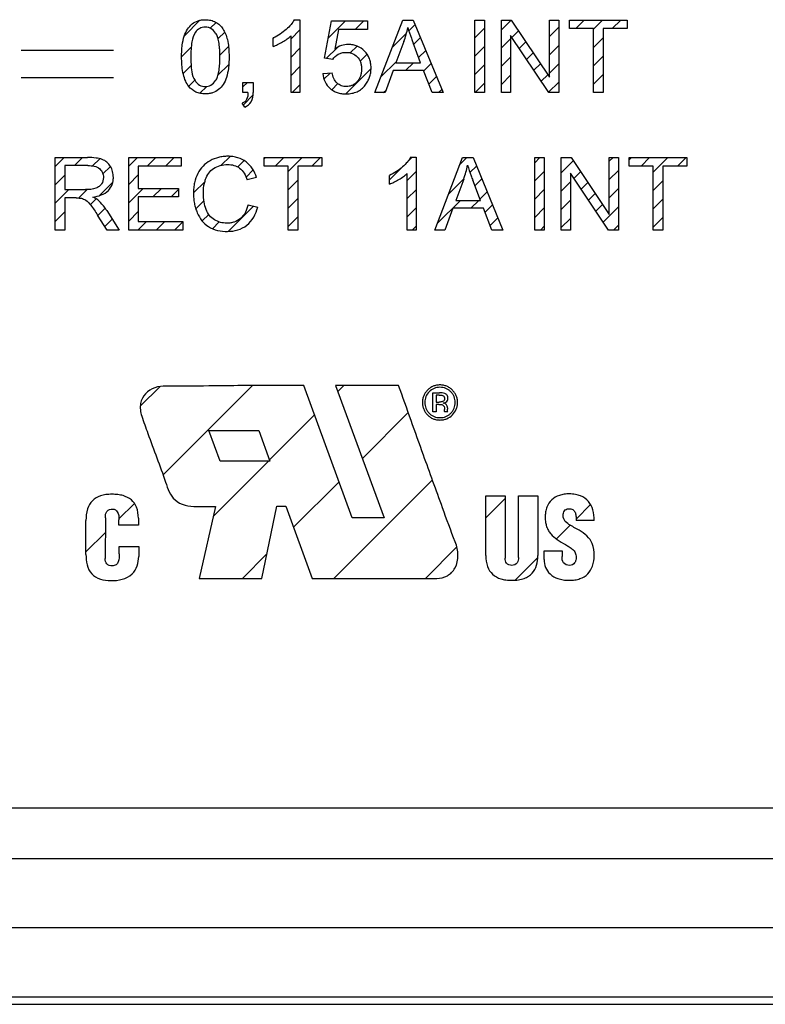
# Model space of a CAD drawing. Units: millimetres. Extents: x -223 to 125, y -55 to 67.
# Drawn here: x -64 to -48, y -20 to 1 of the extents above; entities that cross this region are included whole.
import ezdxf

# ---------------------------------------------------------------- set-up
doc = ezdxf.new("R2010")
doc.units = ezdxf.units.MM
doc.header["$LTSCALE"] = 30.734
doc.layers.get('0').update_dxf_attribs({"linetype": 'CONTINUOUS'})
doc.layers.add('CURVE', color=7, linetype='CONTINUOUS')
doc.layers.add('RACCORDO', color=7, linetype='CONTINUOUS')

msp = doc.modelspace()

# ---------------------------------------------------------------- linework, layer by layer
at = {"color": 7, "linetype": 'CONTINUOUS'}
for p, q in [((-102.288, -15.806), (-35.288, -15.806)), ((-102.538, -16.9), (-35.038, -16.9))]:
    msp.add_line(p, q, dxfattribs=at)
at = {"layer": 'CURVE', "color": 7, "linetype": 'CONTINUOUS'}
for p, q in [((-60.294, 0.887), (-59.959, 1.222)), ((-59.736, 1.051), (-59.609, 1.177)), ((-57.188, 0.832), (-56.814, 1.207)), ((-56.603, 1.023), (-56.419, 1.207)), ((-55.447, 0.993), (-55.311, 1.129)), ((-53.446, 1.018), (-53.236, 1.228)), ((-52.408, 0.871), (-52.209, 1.07)), ((-51.841, 1.043), (-51.656, 1.228)), ((-51.46, 1.029), (-51.261, 1.228)), ((-51.051, 1.043), (-50.865, 1.228)), ((-59.566, 0.825), (-59.424, 0.967)), ((-57.991, 0.82), (-57.798, 1.013)), ((-55.801, 0.639), (-55.495, 0.945)), ((-54.018, 0.841), (-53.811, 1.049)), ((-53.219, 0.85), (-53.076, 0.993)), ((-60.354, 0.432), (-60.147, 0.64)), ((-59.529, 0.467), (-59.341, 0.656)), ((-58.376, 0.83), (-58.355, 0.851)), ((-56.712, 0.518), (-56.566, 0.665)), ((-55.343, 0.702), (-55.196, 0.849)), ((-54.018, 0.446), (-53.811, 0.654)), ((-53.446, 0.623), (-53.247, 0.822)), ((-53.061, 0.613), (-52.917, 0.757)), ((-52.408, 0.476), (-52.209, 0.675)), ((-51.46, 0.633), (-51.252, 0.841)), ((-57.991, 0.425), (-57.798, 0.618)), ((-57.23, 0.395), (-56.989, 0.636)), ((-56.498, 0.337), (-56.348, 0.488)), ((-55.235, 0.415), (-55.081, 0.569)), ((-53.446, 0.228), (-53.247, 0.427)), ((-52.902, 0.376), (-52.759, 0.52)), ((-51.46, 0.238), (-51.252, 0.446)), ((-60.32, 0.072), (-60.149, 0.242)), ((-59.569, 0.032), (-59.337, 0.264)), ((-57.991, 0.03), (-57.798, 0.223)), ((-56.048, -0.003), (-55.715, 0.33)), ((-55.516, 0.133), (-55.347, 0.303)), ((-55.126, 0.128), (-54.966, 0.288)), ((-54.018, 0.051), (-53.811, 0.259)), ((-52.744, 0.14), (-52.601, 0.283)), ((-52.408, 0.081), (-52.209, 0.28)), ((-57.28, -0.049), (-57.148, 0.082)), ((-56.809, -0.369), (-56.263, 0.177)), ((-55.016, -0.157), (-54.852, 0.008)), ((-53.446, -0.167), (-53.247, 0.032)), ((-52.586, -0.097), (-52.442, 0.046)), ((-51.46, -0.157), (-51.252, 0.051)), ((-60.2, -0.204), (-60.071, -0.074)), ((-59.958, -0.357), (-59.809, -0.208)), ((-59.03, -0.219), (-58.934, -0.123)), ((-57.968, -0.342), (-57.798, -0.173)), ((-57.113, -0.278), (-56.983, -0.148)), ((-54.016, -0.342), (-53.811, -0.136)), ((-52.428, -0.334), (-52.209, -0.115)), ((-59.021, -0.605), (-58.813, -0.397)), ((-55.992, -0.342), (-55.938, -0.288)), ((-54.807, -0.342), (-54.737, -0.273)), ((-63.084, -1.94), (-62.889, -1.745)), ((-62.667, -1.919), (-62.494, -1.745)), ((-62.279, -1.926), (-62.124, -1.77)), ((-61.498, -1.935), (-61.308, -1.745)), ((-61.099, -1.93), (-60.913, -1.745)), ((-60.704, -1.93), (-60.518, -1.745)), ((-59.5, -1.912), (-59.308, -1.72)), ((-59.141, -1.949), (-59.003, -1.811)), ((-58.573, -1.775), (-58.543, -1.745)), ((-58.333, -1.93), (-58.147, -1.745)), ((-58.055, -2.048), (-57.752, -1.745)), ((-57.543, -1.93), (-57.357, -1.745)), ((-55.483, -1.846), (-55.375, -1.738)), ((-54.339, -1.888), (-54.196, -1.745)), ((-52.727, -1.857), (-52.616, -1.745)), ((-52.155, -2.075), (-51.895, -1.815)), ((-51.117, -1.827), (-51.035, -1.745)), ((-50.687, -1.792), (-50.64, -1.745)), ((-50.43, -1.93), (-50.245, -1.745)), ((-50.169, -2.064), (-49.85, -1.745)), ((-49.64, -1.93), (-49.455, -1.745)), ((-63.084, -2.335), (-62.876, -2.127)), ((-62.054, -2.096), (-61.894, -1.936)), ((-61.498, -2.33), (-61.29, -2.122)), ((-58.963, -2.166), (-58.809, -2.012)), ((-55.865, -2.229), (-55.6, -1.963)), ((-55.479, -2.238), (-55.287, -2.045)), ((-54.126, -2.07), (-53.985, -1.929)), ((-52.727, -2.252), (-52.52, -2.044)), ((-51.88, -2.195), (-51.737, -2.052)), ((-51.117, -2.222), (-50.918, -2.023)), ((-62.133, -2.57), (-61.84, -2.277)), ((-60.099, -2.511), (-59.849, -2.262)), ((-58.055, -2.443), (-57.847, -2.235)), ((-54.585, -2.529), (-54.259, -2.203)), ((-54.019, -2.358), (-53.87, -2.209)), ((-52.155, -2.47), (-51.956, -2.271)), ((-51.722, -2.432), (-51.578, -2.288)), ((-50.169, -2.46), (-49.961, -2.252)), ((-63.084, -2.73), (-62.792, -2.438)), ((-62.578, -2.619), (-62.396, -2.438)), ((-61.498, -2.725), (-61.185, -2.411)), ((-60.974, -2.596), (-60.789, -2.411)), ((-60.578, -2.596), (-60.422, -2.439)), ((-55.479, -2.633), (-55.287, -2.441)), ((-53.911, -2.645), (-53.755, -2.49)), ((-52.727, -2.647), (-52.52, -2.439)), ((-51.563, -2.669), (-51.42, -2.525)), ((-51.117, -2.617), (-50.918, -2.418)), ((-62.326, -2.763), (-62.201, -2.638)), ((-60.047, -2.854), (-59.873, -2.681)), ((-58.055, -2.838), (-57.847, -2.63)), ((-54.832, -3.171), (-54.331, -2.671)), ((-54.106, -2.84), (-53.936, -2.671)), ((-52.155, -2.865), (-51.956, -2.666)), ((-51.405, -2.905), (-51.262, -2.762)), ((-50.169, -2.855), (-49.961, -2.647)), ((-63.084, -3.125), (-62.876, -2.917)), ((-62.164, -2.996), (-62.007, -2.838)), ((-61.498, -3.12), (-61.29, -2.912)), ((-59.912, -3.115), (-59.77, -2.973)), ((-59.349, -3.342), (-58.802, -2.794)), ((-55.479, -3.028), (-55.287, -2.836)), ((-53.802, -2.931), (-53.641, -2.77)), ((-52.727, -3.042), (-52.52, -2.834)), ((-51.247, -3.142), (-50.918, -2.813)), ((-62.011, -3.237), (-61.851, -3.078)), ((-61.298, -3.316), (-61.113, -3.13)), ((-60.903, -3.316), (-60.718, -3.13)), ((-60.508, -3.316), (-60.326, -3.134)), ((-59.686, -3.283), (-59.54, -3.137)), ((-58.055, -3.233), (-57.847, -3.025)), ((-53.692, -3.217), (-53.526, -3.05)), ((-52.155, -3.26), (-51.956, -3.061)), ((-50.169, -3.25), (-49.961, -3.042)), ((-62.879, -3.316), (-62.876, -3.312)), ((-55.371, -3.316), (-55.287, -3.231)), ((-52.606, -3.316), (-52.52, -3.229)), ((-51.025, -3.316), (-50.918, -3.208)), ((-61.248, -7.122), (-60.819, -6.694)), ((-60.756, -8.606), (-58.824, -6.675)), ((-56.98, -6.806), (-56.848, -6.675)), ((-58.456, -8.282), (-57.484, -7.31)), ((-56.449, -8.251), (-55.458, -7.26)), ((-59.669, -9.495), (-58.481, -8.307)), ((-57.065, -10.843), (-54.936, -8.714)), ((-57.938, -9.739), (-56.954, -8.755)), ((-53.784, -9.537), (-53.366, -9.119)), ((-61.707, -9.557), (-61.372, -9.223)), ((-51.833, -9.561), (-51.52, -9.248)), ((-52.259, -9.988), (-51.962, -9.69)), ((-62.42, -10.27), (-62.002, -9.853)), ((-55.09, -10.843), (-54.41, -10.163)), ((-59.041, -10.843), (-58.514, -10.315)), ((-53.153, -10.882), (-52.662, -10.391)), ((-52.525, -10.254), (-52.516, -10.245))]:
    msp.add_line(p, q, dxfattribs=at)
at = {"layer": 'CURVE', "color": 250, "linetype": 'CONTINUOUS'}
for p, q in [((-57.922, 1.235), (-57.798, 1.235)), ((-57.798, 1.235), (-57.798, -0.342)), ((-57.27, 0.4), (-57.118, 1.207)), ((-57.118, 1.207), (-56.337, 1.207)), ((-56.337, 1.207), (-56.337, 1.023)), ((-56.178, -0.342), (-55.575, 1.228)), ((-55.575, 1.228), (-55.351, 1.228)), ((-55.351, 1.228), (-54.708, -0.342)), ((-54.018, -0.342), (-54.018, 1.228)), ((-54.018, 1.228), (-53.811, 1.228)), ((-53.811, 1.228), (-53.811, -0.342)), ((-53.446, -0.342), (-53.446, 1.228)), ((-53.446, 1.228), (-53.233, 1.228)), ((-53.233, 1.228), (-52.408, -0.005)), ((-52.408, -0.005), (-52.408, 1.228)), ((-52.408, 1.228), (-52.209, 1.228)), ((-52.209, 1.228), (-52.209, -0.342)), ((-51.978, 1.043), (-51.978, 1.228)), ((-51.978, 1.228), (-50.733, 1.228)), ((-50.733, 1.228), (-50.733, 1.043)), ((-57.991, -0.342), (-57.991, 0.886)), ((-56.963, 1.023), (-57.048, 0.6)), ((-56.337, 1.023), (-56.963, 1.023)), ((-53.247, 0.892), (-53.247, -0.342)), ((-52.422, -0.342), (-53.247, 0.892)), ((-51.46, 1.043), (-51.978, 1.043)), ((-51.46, -0.342), (-51.46, 1.043)), ((-51.252, 1.043), (-51.252, -0.342)), ((-50.733, 1.043), (-51.252, 1.043)), ((-58.376, 0.654), (-58.376, 0.84)), ((-55.552, 0.763), (-55.725, 0.303)), ((-55.192, 0.303), (-55.356, 0.738)), ((-63.82, 0.574), (-61.826, 0.574)), ((-57.089, 0.377), (-57.27, 0.4)), ((-55.725, 0.303), (-55.192, 0.303)), ((-57.304, 0.069), (-57.102, 0.086)), ((-55.785, 0.133), (-55.957, -0.342)), ((-55.128, 0.133), (-55.785, 0.133)), ((-54.945, -0.342), (-55.128, 0.133)), ((-63.82, -0.012), (-61.826, -0.012)), ((-59.03, -0.342), (-59.03, -0.123)), ((-59.03, -0.123), (-58.81, -0.123)), ((-58.81, -0.123), (-58.81, -0.342)), ((-58.921, -0.342), (-59.03, -0.342)), ((-57.798, -0.342), (-57.991, -0.342)), ((-55.957, -0.342), (-56.178, -0.342)), ((-54.708, -0.342), (-54.945, -0.342)), ((-53.811, -0.342), (-54.018, -0.342)), ((-53.247, -0.342), (-53.446, -0.342)), ((-52.209, -0.342), (-52.422, -0.342)), ((-51.252, -0.342), (-51.46, -0.342)), ((-58.989, -0.653), (-59.043, -0.57)), ((-63.084, -3.316), (-63.084, -1.745)), ((-63.084, -1.745), (-62.387, -1.745)), ((-61.498, -3.316), (-61.498, -1.745)), ((-61.498, -1.745), (-60.363, -1.745)), ((-60.363, -1.745), (-60.363, -1.93)), ((-58.573, -1.93), (-58.573, -1.745)), ((-58.573, -1.745), (-57.328, -1.745)), ((-57.328, -1.745), (-57.328, -1.93)), ((-55.411, -1.738), (-55.287, -1.738)), ((-55.287, -1.738), (-55.287, -3.316)), ((-54.887, -3.316), (-54.284, -1.745)), ((-54.284, -1.745), (-54.06, -1.745)), ((-54.06, -1.745), (-53.417, -3.316)), ((-52.727, -3.316), (-52.727, -1.745)), ((-52.727, -1.745), (-52.52, -1.745)), ((-52.52, -1.745), (-52.52, -3.316)), ((-52.155, -3.316), (-52.155, -1.745)), ((-52.155, -1.745), (-51.942, -1.745)), ((-51.942, -1.745), (-51.117, -2.978)), ((-51.117, -2.978), (-51.117, -1.745)), ((-51.117, -1.745), (-50.918, -1.745)), ((-50.918, -1.745), (-50.918, -3.316)), ((-50.687, -1.93), (-50.687, -1.745)), ((-50.687, -1.745), (-49.442, -1.745)), ((-49.442, -1.745), (-49.442, -1.93)), ((-62.876, -1.919), (-62.876, -2.438)), ((-62.379, -1.919), (-62.876, -1.919)), ((-61.29, -1.93), (-61.29, -2.411)), ((-60.363, -1.93), (-61.29, -1.93)), ((-58.055, -1.93), (-58.573, -1.93)), ((-58.055, -3.316), (-58.055, -1.93)), ((-57.847, -1.93), (-57.847, -3.316)), ((-57.328, -1.93), (-57.847, -1.93)), ((-55.479, -3.316), (-55.479, -2.087)), ((-51.956, -2.081), (-51.956, -3.316)), ((-51.131, -3.316), (-51.956, -2.081)), ((-50.169, -1.93), (-50.687, -1.93)), ((-50.169, -3.316), (-50.169, -1.93)), ((-49.961, -1.93), (-49.961, -3.316)), ((-49.442, -1.93), (-49.961, -1.93)), ((-58.737, -2.176), (-58.942, -2.224)), ((-55.865, -2.319), (-55.865, -2.133)), ((-54.261, -2.21), (-54.434, -2.671)), ((-53.901, -2.671), (-54.065, -2.236)), ((-62.876, -2.438), (-62.429, -2.438)), ((-61.29, -2.411), (-60.422, -2.411)), ((-60.422, -2.411), (-60.422, -2.596)), ((-62.876, -2.618), (-62.876, -3.316)), ((-62.635, -2.618), (-62.876, -2.618)), ((-61.29, -2.596), (-61.29, -3.13)), ((-60.422, -2.596), (-61.29, -2.596)), ((-58.919, -2.765), (-58.711, -2.817)), ((-54.434, -2.671), (-53.901, -2.671)), ((-61.973, -2.888), (-61.7, -3.316)), ((-54.494, -2.84), (-54.666, -3.316)), ((-53.837, -2.84), (-54.494, -2.84)), ((-53.654, -3.316), (-53.837, -2.84)), ((-61.961, -3.316), (-62.169, -2.989)), ((-61.29, -3.13), (-60.326, -3.13)), ((-60.326, -3.13), (-60.326, -3.316)), ((-62.876, -3.316), (-63.084, -3.316)), ((-61.7, -3.316), (-61.961, -3.316)), ((-60.326, -3.316), (-61.498, -3.316)), ((-57.847, -3.316), (-58.055, -3.316)), ((-55.287, -3.316), (-55.479, -3.316)), ((-54.666, -3.316), (-54.887, -3.316)), ((-53.417, -3.316), (-53.654, -3.316)), ((-52.52, -3.316), (-52.727, -3.316)), ((-51.956, -3.316), (-52.155, -3.316)), ((-50.918, -3.316), (-51.131, -3.316)), ((-49.961, -3.316), (-50.169, -3.316)), ((-57.718, -6.675), (-59.049, -6.675)), ((-56.669, -9.531), (-57.718, -6.675)), ((-57.028, -6.675), (-55.979, -9.531)), ((-55.668, -6.675), (-57.028, -6.675)), ((-54.928, -7.245), (-54.928, -6.83)), ((-54.928, -6.83), (-54.782, -6.83)), ((-54.857, -6.88), (-54.857, -7.03)), ((-54.793, -6.88), (-54.857, -6.88)), ((-54.857, -7.03), (-54.79, -7.03)), ((-54.857, -7.081), (-54.857, -7.245)), ((-54.799, -7.081), (-54.857, -7.081)), ((-54.677, -7.223), (-54.677, -7.19)), ((-54.675, -7.236), (-54.677, -7.223)), ((-54.675, -7.236), (-54.673, -7.245)), ((-54.612, -7.157), (-54.612, -7.187)), ((-54.857, -7.245), (-54.928, -7.245)), ((-54.604, -7.245), (-54.673, -7.245)), ((-54.607, -7.24), (-54.604, -7.245)), ((-59.768, -7.646), (-58.69, -7.644)), ((-59.525, -8.307), (-59.768, -7.646)), ((-58.69, -7.644), (-58.446, -8.307)), ((-58.446, -8.307), (-59.525, -8.307)), ((-53.784, -10.349), (-53.784, -9.059)), ((-53.784, -9.059), (-53.366, -9.059)), ((-53.366, -9.059), (-53.366, -10.404)), ((-53.079, -10.392), (-53.079, -9.059)), ((-53.079, -9.059), (-52.66, -9.059)), ((-52.66, -9.059), (-52.66, -10.349)), ((-60.03, -9.289), (-59.622, -9.289)), ((-59.622, -9.289), (-59.972, -10.843)), ((-58.622, -10.843), (-58.301, -9.278)), ((-58.301, -9.278), (-58.106, -9.278)), ((-58.106, -9.278), (-57.534, -10.843)), ((-62.001, -9.531), (-62.004, -10.412)), ((-61.707, -9.69), (-61.707, -9.576)), ((-61.289, -9.54), (-61.289, -9.69)), ((-55.979, -9.531), (-56.669, -9.531)), ((-62.42, -10.324), (-62.42, -9.592)), ((-61.289, -9.69), (-61.707, -9.69)), ((-51.446, -9.594), (-51.831, -9.594)), ((-61.7, -10.315), (-61.7, -10.153)), ((-61.7, -10.153), (-61.282, -10.153)), ((-61.282, -10.153), (-61.282, -10.372)), ((-52.525, -10.435), (-52.525, -10.245)), ((-52.525, -10.245), (-52.138, -10.245)), ((-52.138, -10.245), (-52.138, -10.371)), ((-59.972, -10.843), (-58.622, -10.843)), ((-57.534, -10.843), (-54.842, -10.843))]:
    msp.add_line(p, q, dxfattribs=at)
for centre in [(-57.451, 1.461), (-56.16, -1.512)]:
    msp.add_arc(centre, 2.023, 339.8136, 348.6514, dxfattribs=at)
for points, knots in [([(-60.354, 0.432), (-60.354, 0.455), (-60.354, 0.499), (-60.35, 0.583), (-60.339, 0.711), (-60.307, 0.872), (-60.235, 1.03), (-60.133, 1.149), (-60.022, 1.209), (-59.923, 1.231), (-59.83, 1.237), (-59.725, 1.227), (-59.619, 1.188), (-59.529, 1.124), (-59.457, 1.036), (-59.403, 0.927), (-59.359, 0.795), (-59.339, 0.663), (-59.331, 0.539), (-59.33, 0.47), (-59.33, 0.433)], [0, 0, 0, 0, 0.031673, 0.061794, 0.117387, 0.211351, 0.288874, 0.358348, 0.426019, 0.461776, 0.500099, 0.555722, 0.606964, 0.656771, 0.708102, 0.763957, 0.826362, 0.902725, 0.948857, 1, 1, 1, 1]), ([(-59.619, 0.947), (-59.646, 0.985), (-59.695, 1.036), (-59.779, 1.07), (-59.844, 1.077), (-59.907, 1.071), (-59.986, 1.042), (-60.087, 0.944), (-60.147, 0.722), (-60.156, 0.541), (-60.156, 0.432)], [0, 0, 0, 0, 0.131434, 0.191503, 0.25283, 0.312641, 0.369361, 0.48731, 0.692183, 1, 1, 1, 1]), ([(-57.922, 1.235), (-57.94, 1.198), (-57.992, 1.122), (-58.095, 1.018), (-58.225, 0.919), (-58.324, 0.865), (-58.376, 0.84)], [0, 0, 0, 0, 0.202763, 0.445983, 0.716328, 1, 1, 1, 1]), ([(-59.619, -0.082), (-59.602, -0.058), (-59.573, 0.006), (-59.547, 0.12), (-59.534, 0.235), (-59.529, 0.342), (-59.528, 0.432), (-59.529, 0.522), (-59.534, 0.63), (-59.547, 0.746), (-59.573, 0.86), (-59.601, 0.923), (-59.619, 0.947)], [0, 0, 0, 0, 0.084761, 0.194487, 0.332242, 0.412153, 0.499575, 0.587438, 0.667697, 0.805858, 0.915596, 1, 1, 1, 1]), ([(-58.376, 0.654), (-58.344, 0.666), (-58.275, 0.697), (-58.173, 0.753), (-58.075, 0.815), (-58.016, 0.862), (-57.991, 0.886)], [0, 0, 0, 0, 0.230524, 0.499946, 0.769206, 1, 1, 1, 1]), ([(-55.468, 1.063), (-55.446, 0.985), (-55.408, 0.877), (-55.368, 0.769), (-55.356, 0.738)], [0, 0, 0, 0, 0.706741, 1, 1, 1, 1]), ([(-56.266, 0.254), (-56.267, 0.269), (-56.274, 0.316), (-56.294, 0.394), (-56.34, 0.482), (-56.421, 0.582), (-56.529, 0.658), (-56.653, 0.693), (-56.769, 0.704), (-56.909, 0.682), (-57.003, 0.631), (-57.048, 0.6)], [0, 0, 0, 0, 0.041275, 0.137756, 0.231232, 0.325742, 0.508949, 0.600043, 0.695513, 0.843574, 1, 1, 1, 1]), ([(-59.33, 0.433), (-59.33, 0.389), (-59.332, 0.305), (-59.345, 0.155), (-59.376, -0.005), (-59.448, -0.164), (-59.55, -0.283), (-59.661, -0.343), (-59.761, -0.366), (-59.85, -0.372), (-59.948, -0.363), (-60.078, -0.323), (-60.194, -0.229), (-60.274, -0.089), (-60.322, 0.059), (-60.344, 0.2), (-60.351, 0.31), (-60.354, 0.379), (-60.354, 0.414), (-60.354, 0.432)], [0, 0, 0, 0, 0.061806, 0.117128, 0.210819, 0.288307, 0.357895, 0.425757, 0.461671, 0.500204, 0.550497, 0.597131, 0.688741, 0.75038, 0.821269, 0.903943, 0.950233, 0.974675, 1, 1, 1, 1]), ([(-60.156, 0.432), (-60.156, 0.325), (-60.149, 0.151), (-60.105, -0.027), (-60.065, -0.083)], [0, 0, 0, 0, 0.612395, 1, 1, 1, 1]), ([(-57.089, 0.377), (-57.06, 0.422), (-56.996, 0.48), (-56.891, 0.522), (-56.808, 0.531), (-56.733, 0.525), (-56.646, 0.502), (-56.552, 0.439), (-56.493, 0.341), (-56.471, 0.249), (-56.465, 0.172), (-56.471, 0.092), (-56.489, 0.017), (-56.511, -0.032), (-56.527, -0.057), (-56.529, -0.061)], [0, 0, 0, 0, 0.14249, 0.218225, 0.297225, 0.3606, 0.419562, 0.53341, 0.650618, 0.713929, 0.783227, 0.856439, 0.923784, 0.987477, 1, 1, 1, 1]), ([(-57.304, 0.069), (-57.298, 0.008), (-57.269, -0.112), (-57.174, -0.235), (-57.078, -0.304), (-56.994, -0.342), (-56.9, -0.365), (-56.792, -0.372), (-56.678, -0.362), (-56.564, -0.326), (-56.465, -0.265), (-56.389, -0.185), (-56.33, -0.099), (-56.291, -0.009), (-56.267, 0.088), (-56.261, 0.177), (-56.264, 0.233), (-56.266, 0.254)], [0, 0, 0, 0, 0.110858, 0.215956, 0.269678, 0.323983, 0.380924, 0.442284, 0.516809, 0.586097, 0.653875, 0.724107, 0.782711, 0.840613, 0.899626, 0.96146, 1, 1, 1, 1]), ([(-56.529, -0.061), (-56.539, -0.077), (-56.565, -0.11), (-56.612, -0.153), (-56.67, -0.187), (-56.733, -0.207), (-56.813, -0.214), (-56.908, -0.199), (-57.043, -0.117), (-57.089, 0.005), (-57.102, 0.086)], [0, 0, 0, 0, 0.072326, 0.159841, 0.242995, 0.325613, 0.41161, 0.55061, 0.686256, 1, 1, 1, 1]), ([(-60.065, -0.083), (-60.039, -0.121), (-59.975, -0.187), (-59.842, -0.222), (-59.71, -0.187), (-59.646, -0.12), (-59.619, -0.082)], [0, 0, 0, 0, 0.262076, 0.49976, 0.737419, 1, 1, 1, 1]), ([(-58.921, -0.342), (-58.922, -0.393), (-58.931, -0.49), (-59.006, -0.554), (-59.043, -0.57)], [0, 0, 0, 0, 0.561144, 1, 1, 1, 1]), ([(-58.989, -0.653), (-58.935, -0.629), (-58.827, -0.544), (-58.81, -0.409), (-58.81, -0.342)], [0, 0, 0, 0, 0.471199, 1, 1, 1, 1]), ([(-62.271, -2.601), (-62.15, -2.584), (-61.968, -2.525), (-61.859, -2.352), (-61.832, -2.253), (-61.825, -2.159), (-61.839, -2.049), (-61.888, -1.935), (-61.964, -1.841), (-62.073, -1.778), (-62.218, -1.75), (-62.326, -1.745), (-62.387, -1.745)], [0, 0, 0, 0, 0.246845, 0.349285, 0.401032, 0.455585, 0.540228, 0.623474, 0.703821, 0.781242, 0.874759, 1, 1, 1, 1]), ([(-58.737, -2.176), (-58.775, -2.046), (-58.891, -1.858), (-59.109, -1.752), (-59.247, -1.723), (-59.354, -1.716), (-59.459, -1.722), (-59.589, -1.746), (-59.742, -1.805), (-59.9, -1.923), (-60.016, -2.09), (-60.073, -2.256), (-60.095, -2.402), (-60.101, -2.516), (-60.096, -2.628), (-60.08, -2.736), (-60.063, -2.806), (-60.052, -2.84)], [0, 0, 0, 0, 0.17033, 0.254746, 0.29939, 0.347052, 0.389928, 0.431566, 0.513608, 0.594621, 0.677365, 0.765851, 0.813065, 0.863056, 0.909649, 0.955147, 1, 1, 1, 1]), ([(-59.86, -2.296), (-59.853, -2.269), (-59.831, -2.195), (-59.776, -2.08), (-59.629, -1.935), (-59.467, -1.896), (-59.362, -1.896)], [0, 0, 0, 0, 0.120569, 0.334303, 0.544333, 1, 1, 1, 1]), ([(-59.362, -1.896), (-59.271, -1.896), (-59.068, -1.945), (-58.972, -2.13), (-58.942, -2.224)], [0, 0, 0, 0, 0.479785, 1, 1, 1, 1]), ([(-55.411, -1.738), (-55.429, -1.775), (-55.481, -1.851), (-55.584, -1.955), (-55.714, -2.054), (-55.813, -2.108), (-55.865, -2.133)], [0, 0, 0, 0, 0.202763, 0.445983, 0.716328, 1, 1, 1, 1]), ([(-54.177, -1.91), (-54.155, -1.988), (-54.117, -2.097), (-54.077, -2.204), (-54.065, -2.236)], [0, 0, 0, 0, 0.706741, 1, 1, 1, 1]), ([(-62.379, -1.919), (-62.29, -1.919), (-62.152, -1.938), (-62.055, -2.07), (-62.033, -2.188), (-62.065, -2.299), (-62.134, -2.375), (-62.249, -2.434), (-62.354, -2.438), (-62.429, -2.438)], [0, 0, 0, 0, 0.265801, 0.367636, 0.471228, 0.618356, 0.69449, 0.774998, 1, 1, 1, 1]), ([(-55.865, -2.319), (-55.833, -2.307), (-55.763, -2.276), (-55.662, -2.221), (-55.564, -2.158), (-55.505, -2.111), (-55.479, -2.087)], [0, 0, 0, 0, 0.230524, 0.499946, 0.769206, 1, 1, 1, 1]), ([(-58.919, -2.765), (-58.943, -2.876), (-59.02, -3.041), (-59.192, -3.136), (-59.295, -3.161), (-59.442, -3.172), (-59.614, -3.127), (-59.761, -3.001), (-59.835, -2.864), (-59.876, -2.699), (-59.891, -2.506), (-59.877, -2.368), (-59.86, -2.296)], [0, 0, 0, 0, 0.188686, 0.27409, 0.318129, 0.364763, 0.518081, 0.596467, 0.679761, 0.772785, 0.876969, 1, 1, 1, 1]), ([(-62.635, -2.618), (-62.612, -2.618), (-62.573, -2.619), (-62.517, -2.624), (-62.47, -2.641), (-62.395, -2.681), (-62.291, -2.801), (-62.216, -2.915), (-62.169, -2.989)], [0, 0, 0, 0, 0.109342, 0.183721, 0.263603, 0.34792, 0.583481, 1, 1, 1, 1]), ([(-62.145, -2.679), (-62.171, -2.656), (-62.214, -2.63), (-62.258, -2.607), (-62.271, -2.601)], [0, 0, 0, 0, 0.706075, 1, 1, 1, 1]), ([(-61.973, -2.888), (-61.986, -2.868), (-62.037, -2.793), (-62.097, -2.724), (-62.145, -2.679)], [0, 0, 0, 0, 0.268878, 1, 1, 1, 1]), ([(-60.052, -2.84), (-60.042, -2.874), (-60.007, -2.97), (-59.925, -3.115), (-59.721, -3.303), (-59.503, -3.342), (-59.361, -3.342)], [0, 0, 0, 0, 0.115288, 0.333182, 0.538035, 1, 1, 1, 1]), ([(-59.361, -3.342), (-59.215, -3.342), (-58.9, -3.254), (-58.748, -2.965), (-58.711, -2.817)], [0, 0, 0, 0, 0.489051, 1, 1, 1, 1]), ([(-60.691, -6.684), (-60.85, -6.68), (-61.113, -6.762), (-61.269, -7.07), (-61.245, -7.248), (-61.216, -7.335)], [0, 0, 0, 0, 0.483285, 0.719044, 1, 1, 1, 1]), ([(-59.049, -6.675), (-59.288, -6.678), (-59.835, -6.681), (-60.383, -6.693), (-60.691, -6.684)], [0, 0, 0, 0, 0.435704, 1, 1, 1, 1]), ([(-54.444, -10.056), (-54.54, -9.812), (-54.766, -9.184), (-55.175, -8.057), (-55.489, -7.176), (-55.668, -6.675)], [0, 0, 0, 0, 0.219389, 0.55612, 1, 1, 1, 1]), ([(-55.042, -6.772), (-55.06, -6.79), (-55.092, -6.828), (-55.128, -6.893), (-55.149, -6.964), (-55.155, -7.039), (-55.149, -7.114), (-55.128, -7.186), (-55.093, -7.251), (-55.045, -7.309), (-54.987, -7.358), (-54.922, -7.394), (-54.85, -7.415), (-54.775, -7.421), (-54.699, -7.415), (-54.604, -7.387), (-54.541, -7.343), (-54.506, -7.308)], [0, 0, 0, 0, 0.063093, 0.124278, 0.18536, 0.24888, 0.312952, 0.374369, 0.435607, 0.499159, 0.562962, 0.624279, 0.685671, 0.749703, 0.813753, 0.87519, 1, 1, 1, 1]), ([(-55.007, -6.808), (-55.037, -6.838), (-55.087, -6.91), (-55.106, -7.019), (-55.099, -7.105), (-55.081, -7.167), (-55.05, -7.223), (-55.008, -7.274), (-54.958, -7.316), (-54.902, -7.346), (-54.84, -7.365), (-54.774, -7.37), (-54.709, -7.365), (-54.647, -7.346), (-54.59, -7.316), (-54.557, -7.288), (-54.542, -7.272)], [0, 0, 0, 0, 0.123966, 0.248051, 0.312089, 0.373515, 0.434793, 0.498428, 0.562198, 0.62359, 0.685126, 0.749313, 0.813486, 0.875015, 0.936404, 1, 1, 1, 1]), ([(-54.506, -7.308), (-54.471, -7.273), (-54.428, -7.21), (-54.399, -7.114), (-54.393, -7.039), (-54.399, -6.964), (-54.421, -6.893), (-54.456, -6.828), (-54.505, -6.77), (-54.562, -6.722), (-54.628, -6.687), (-54.7, -6.666), (-54.775, -6.659), (-54.85, -6.666), (-54.921, -6.687), (-54.986, -6.722), (-55.024, -6.754), (-55.042, -6.772), (-55.042, -6.772)], [0, 0, 0, 0, 0.124686, 0.186104, 0.250058, 0.313813, 0.374967, 0.436054, 0.499621, 0.563406, 0.624699, 0.686082, 0.750125, 0.81372, 0.874735, 0.935726, 0.999259, 1, 1, 1, 1]), ([(-54.542, -7.272), (-54.526, -7.257), (-54.498, -7.224), (-54.468, -7.167), (-54.45, -7.105), (-54.444, -7.04), (-54.449, -6.975), (-54.468, -6.913), (-54.498, -6.857), (-54.54, -6.807), (-54.59, -6.765), (-54.647, -6.734), (-54.709, -6.716), (-54.795, -6.708), (-54.904, -6.727), (-54.976, -6.778), (-55.007, -6.808)], [0, 0, 0, 0, 0.063927, 0.125282, 0.18674, 0.250782, 0.314428, 0.375477, 0.436498, 0.500053, 0.564003, 0.625419, 0.686851, 0.750861, 0.875362, 1, 1, 1, 1]), ([(-54.793, -6.88), (-54.768, -6.88), (-54.737, -6.881), (-54.708, -6.893), (-54.703, -6.896)], [0, 0, 0, 0, 0.808563, 1, 1, 1, 1]), ([(-54.703, -6.896), (-54.694, -6.901), (-54.677, -6.919), (-54.673, -6.957), (-54.681, -6.999), (-54.727, -7.03), (-54.766, -7.03), (-54.79, -7.03)], [0, 0, 0, 0, 0.138558, 0.310181, 0.495909, 0.679528, 1, 1, 1, 1]), ([(-54.604, -6.95), (-54.604, -6.927), (-54.612, -6.881), (-54.682, -6.828), (-54.744, -6.83), (-54.782, -6.83)], [0, 0, 0, 0, 0.275241, 0.531245, 1, 1, 1, 1]), ([(-54.704, -7.052), (-54.684, -7.048), (-54.63, -7.037), (-54.604, -6.98), (-54.604, -6.95)], [0, 0, 0, 0, 0.40881, 1, 1, 1, 1]), ([(-54.799, -7.081), (-54.771, -7.081), (-54.722, -7.079), (-54.679, -7.133), (-54.677, -7.169), (-54.677, -7.19)], [0, 0, 0, 0, 0.437932, 0.680733, 1, 1, 1, 1]), ([(-54.612, -7.157), (-54.612, -7.134), (-54.629, -7.083), (-54.678, -7.056), (-54.704, -7.052)], [0, 0, 0, 0, 0.456188, 1, 1, 1, 1]), ([(-54.607, -7.24), (-54.61, -7.233), (-54.611, -7.215), (-54.612, -7.197), (-54.612, -7.187)], [0, 0, 0, 0, 0.417553, 1, 1, 1, 1]), ([(-61.216, -7.335), (-61.174, -7.461), (-61.006, -7.938), (-60.819, -8.409), (-60.701, -8.763)], [0, 0, 0, 0, 0.261555, 1, 1, 1, 1]), ([(-60.701, -8.763), (-60.655, -8.901), (-60.543, -9.221), (-60.193, -9.289), (-60.03, -9.289)], [0, 0, 0, 0, 0.470659, 1, 1, 1, 1]), ([(-61.289, -9.54), (-61.289, -9.461), (-61.306, -9.313), (-61.43, -9.131), (-61.59, -9.056), (-61.736, -9.029), (-61.861, -9.022), (-61.988, -9.029), (-62.137, -9.06), (-62.297, -9.15), (-62.406, -9.353), (-62.42, -9.508), (-62.42, -9.592)], [0, 0, 0, 0, 0.132366, 0.241619, 0.354123, 0.418203, 0.489118, 0.564068, 0.629917, 0.743611, 0.857986, 1, 1, 1, 1]), ([(-51.446, -9.594), (-51.442, -9.516), (-51.453, -9.367), (-51.554, -9.168), (-51.706, -9.064), (-51.852, -9.023), (-51.972, -9.014), (-52.089, -9.021), (-52.223, -9.051), (-52.371, -9.132), (-52.462, -9.274), (-52.493, -9.399), (-52.499, -9.463), (-52.501, -9.493)], [0, 0, 0, 0, 0.137865, 0.260626, 0.383619, 0.451985, 0.528022, 0.596507, 0.659159, 0.772224, 0.884624, 0.94744, 1, 1, 1, 1]), ([(-62.001, -9.531), (-62.001, -9.484), (-61.997, -9.374), (-61.886, -9.345), (-61.84, -9.345)], [0, 0, 0, 0, 0.504334, 1, 1, 1, 1]), ([(-61.84, -9.345), (-61.802, -9.345), (-61.71, -9.413), (-61.707, -9.517), (-61.707, -9.576)], [0, 0, 0, 0, 0.388955, 1, 1, 1, 1]), ([(-52.114, -9.456), (-52.11, -9.422), (-52.089, -9.369), (-52.024, -9.337), (-51.973, -9.335), (-51.925, -9.343), (-51.878, -9.371), (-51.844, -9.431), (-51.834, -9.511), (-51.833, -9.566), (-51.831, -9.594)], [0, 0, 0, 0, 0.189934, 0.282139, 0.390108, 0.476797, 0.550166, 0.690146, 0.844529, 1, 1, 1, 1]), ([(-52.501, -9.493), (-52.501, -9.503), (-52.502, -9.549), (-52.497, -9.628), (-52.473, -9.724), (-52.434, -9.808), (-52.363, -9.907), (-52.237, -10.01), (-52.096, -10.093), (-51.982, -10.16), (-51.905, -10.213), (-51.844, -10.288), (-51.827, -10.374), (-51.837, -10.45), (-51.867, -10.529), (-51.931, -10.563), (-51.972, -10.563)], [0, 0, 0, 0, 0.020616, 0.096877, 0.164432, 0.22713, 0.288488, 0.417769, 0.563005, 0.630107, 0.695174, 0.757698, 0.826525, 0.872778, 0.91625, 1, 1, 1, 1]), ([(-51.988, -9.675), (-52.025, -9.649), (-52.1, -9.595), (-52.119, -9.499), (-52.114, -9.456)], [0, 0, 0, 0, 0.505769, 1, 1, 1, 1]), ([(-51.444, -10.352), (-51.444, -10.264), (-51.458, -10.104), (-51.592, -9.913), (-51.782, -9.795), (-51.917, -9.72), (-51.988, -9.675)], [0, 0, 0, 0, 0.283547, 0.499865, 0.727456, 1, 1, 1, 1]), ([(-54.842, -10.843), (-54.764, -10.843), (-54.605, -10.804), (-54.348, -10.549), (-54.374, -10.231), (-54.444, -10.056)], [0, 0, 0, 0, 0.227684, 0.451849, 1, 1, 1, 1]), ([(-62.42, -10.324), (-62.42, -10.47), (-62.368, -10.807), (-62.031, -10.892), (-61.885, -10.892)], [0, 0, 0, 0, 0.500373, 1, 1, 1, 1]), ([(-61.854, -10.571), (-61.895, -10.571), (-61.99, -10.547), (-62.004, -10.453), (-62.004, -10.412)], [0, 0, 0, 0, 0.502904, 1, 1, 1, 1]), ([(-61.885, -10.892), (-61.724, -10.892), (-61.384, -10.833), (-61.282, -10.505), (-61.282, -10.372)], [0, 0, 0, 0, 0.547135, 1, 1, 1, 1]), ([(-61.7, -10.315), (-61.7, -10.372), (-61.701, -10.458), (-61.766, -10.557), (-61.825, -10.571), (-61.854, -10.571)], [0, 0, 0, 0, 0.507757, 0.739108, 1, 1, 1, 1]), ([(-53.784, -10.349), (-53.784, -10.43), (-53.767, -10.579), (-53.648, -10.768), (-53.49, -10.85), (-53.346, -10.879), (-53.216, -10.887), (-53.083, -10.878), (-52.959, -10.849), (-52.858, -10.8), (-52.754, -10.712), (-52.674, -10.557), (-52.66, -10.42), (-52.66, -10.349)], [0, 0, 0, 0, 0.136164, 0.248941, 0.362875, 0.427205, 0.498419, 0.581685, 0.652428, 0.714065, 0.77034, 0.87977, 1, 1, 1, 1]), ([(-53.221, -10.563), (-53.263, -10.563), (-53.357, -10.534), (-53.366, -10.442), (-53.366, -10.404)], [0, 0, 0, 0, 0.523129, 1, 1, 1, 1]), ([(-53.079, -10.392), (-53.079, -10.431), (-53.092, -10.519), (-53.179, -10.563), (-53.221, -10.563)], [0, 0, 0, 0, 0.48354, 1, 1, 1, 1]), ([(-52.525, -10.435), (-52.525, -10.492), (-52.505, -10.609), (-52.401, -10.764), (-52.254, -10.845), (-52.109, -10.878), (-51.984, -10.887), (-51.862, -10.879), (-51.722, -10.846), (-51.57, -10.758), (-51.461, -10.573), (-51.444, -10.428), (-51.444, -10.352)], [0, 0, 0, 0, 0.104493, 0.209589, 0.328488, 0.399111, 0.480094, 0.554655, 0.621795, 0.741407, 0.860449, 1, 1, 1, 1]), ([(-51.972, -10.563), (-52.02, -10.563), (-52.127, -10.524), (-52.138, -10.417), (-52.138, -10.371)], [0, 0, 0, 0, 0.511549, 1, 1, 1, 1])]:
    msp.add_open_spline(points, degree=3, knots=knots, dxfattribs=at)
at = {"layer": 'RACCORDO', "color": 250, "linetype": 'CONTINUOUS'}
for p, q in [((-104.571, -18.388), (-31.178, -18.388)), ((-103.071, -19.888), (-31.152, -19.888))]:
    msp.add_line(p, q, dxfattribs=at)
at = {"layer": 'RACCORDO', "color": 7, "linetype": 'CONTINUOUS'}
msp.add_line((-103.233, -20.05), (103.156, -20.05), dxfattribs=at)

doc.saveas('drawing.dxf')
